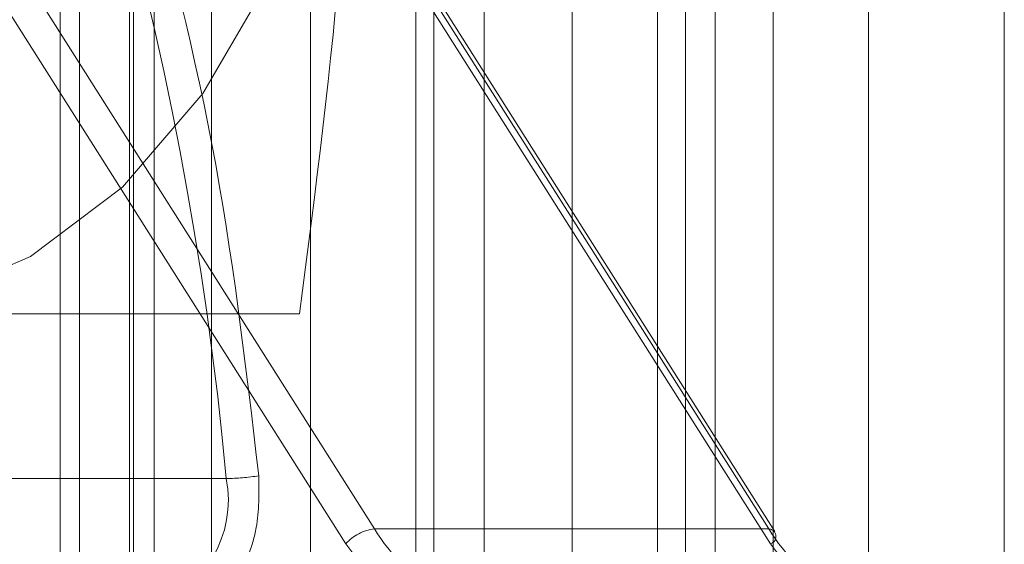
# Paper-space layout 'Sheet2' of a CAD drawing. Units: inches. Extents: x 0.1 to 18.4, y 0.1 to 10.9.
# Drawn here: x 4.1 to 4.2, y 2.5 to 2.5 of the extents above; entities that cross this region are included whole.
import ezdxf

# ---------------------------------------------------------------- set-up
doc = ezdxf.new("R2010")
doc.units = ezdxf.units.IN
doc.header["$MEASUREMENT"] = 0
doc.linetypes.add('HIDDEN', pattern=[0.07500000000000001, 0.05, -0.025])

psp = doc.layouts.new('Sheet2')

# ---------------------------------------------------------------- linework, layer by layer
at = {"color": 7, "linetype": 'HIDDEN', "lineweight": 18}
for p, q in [((4.124984255010312, 2.991526670505639), (4.124984255010312, 2.37652667050564)), ((4.124984255010312, 2.991526670505639), (4.124984255010312, 2.37652667050564)), ((4.124984255010312, 2.991526670505639), (4.124984255010312, 2.37652667050564)), ((4.124984255010312, 2.991526670505639), (4.124984255010312, 2.37652667050564)), ((4.126960352697486, 2.575833757119812), (4.126960352697486, 2.40523008257913)), ((4.127068487145184, 2.493812759744485), (4.127068487145184, 2.575833757119812)), ((4.127656323938811, 2.575833757119812), (4.127656323938811, 2.493812759744485)), ((4.127855340250425, 2.40523008257913), (4.127855340250425, 2.575833757119812)), ((4.128816276007687, 2.40523008257913), (4.128816276007687, 2.575833757119812)), ((4.129280256835237, 2.575833757119812), (4.129280256835237, 2.40523008257913)), ((4.1320971159027, 2.575833757119812), (4.1320971159027, 2.40523008257913)), ((4.135080017179614, 2.575833757119812), (4.135080017179614, 2.40523008257913)), ((4.135592359229677, 2.493812759744485), (4.135592359229677, 2.575833757119812)), ((4.13951678426794, 2.575833757119812), (4.13951678426794, 2.493812759744485)), ((4.142735700834193, 2.493812759744485), (4.142735700834193, 2.575833757119812)), ((4.147926295841313, 2.493812759744485), (4.147926295841313, 2.575833757119812)), ((4.125535436112673, 2.572552917224799), (4.125535436112673, 2.408510922474143)), ((4.125535436112673, 2.572552917224799), (4.125535436112673, 2.408510922474143)), ((4.137018375745219, 2.547946618012201), (4.137018375745219, 2.433117221686742)), ((4.145220475482752, 2.547946618012201), (4.145220475482752, 2.433117221686742)), ((4.151782155272778, 2.547946618012201), (4.151782155272778, 2.433117221686742)), ((4.141939635587739, 2.435437125824493), (4.141939635587739, 2.54562671387445)), ((4.143580055535246, 2.437077545772), (4.143580055535246, 2.543986293926944)), ((4.122275897058262, 2.537236562957651), (4.133906734158376, 2.518870436091232)), ((4.133468505164399, 2.537236562957651), (4.145099342264513, 2.518870436091232)), ((4.145274342059164, 2.518799721012546), (4.133643504959049, 2.537165847878964)), ((4.133096891567125, 2.518448659444434), (4.12146605446701, 2.536814786310853)), ((4.133519632427466, 2.536814786310853), (4.14515046952758, 2.518448659444434)), ((4.121856563594433, 2.524980738747109), (4.131782451542302, 2.524980738747109)), ((4.129702754088601, 2.520298824949566), (4.118510145982464, 2.520298824949566)), ((4.145099342264513, 2.518870436091232), (4.133906734158376, 2.518870436091232))]:
    psp.add_line(p, q, dxfattribs=at)
at = {"color": 7, "linetype": 'HIDDEN', "lineweight": 18, "flags": 128}
psp.add_lwpolyline([(4.133456084283189, 2.546306198064694), (4.133166338284449, 2.542145807339285), (4.132308235064474, 2.538145298096279), (4.130914751048774, 2.534458407662374), (4.129039437046599, 2.531226821169312), (4.126754360323364, 2.528574726673728), (4.124147335096058, 2.526604042679776), (4.121318547882129, 2.525390501468169), (4.118376707387807, 2.524980738747109)], dxfattribs=at)
at = {"color": 7, "linetype": 'HIDDEN', "lineweight": 18}
for centre, radius, start, end in [((4.032620591555214, 2.51133048365911), 0.0974955251673691, 5.277940135903261, 16.29511091274024), ((4.129582178909973, 2.526984795500527), 0.006687057692439833, 271.0331633985402, 278.9690545795668), ((4.126551333566008, 2.51968951321056), 0.003209783809778289, 288.1810883804375, 10.94283569827242), ((4.134050954563812, 2.517605154781575), 0.001273474113561536, 96.5026736451105, 138.5195095808859), ((4.138552728540507, 2.52171519354622), 0.005447743457294776, 211.4792710302868, 239.1667601184671), ((4.145085031562394, 2.518654714248572), 0.0002161959981037235, 287.6185748617455, 86.20463471768797), ((4.149745336646643, 2.521715193546222), 0.005447743457295471, 211.4792710302987, 239.1667601184823)]:
    psp.add_arc(centre, radius, start, end, dxfattribs=at)
for points, knots in [([(4.131782451542302, 2.524980738747109), (4.132237409214708, 2.528494321335691), (4.13315062140475, 2.535546947646248), (4.133354018558056, 2.542711159932879), (4.133456084283189, 2.546306198064694)], [0, 0, 0, 0, 0.4981949182990439, 0.9999999999999999, 0.9999999999999999, 0.9999999999999999, 0.9999999999999999]), ([(4.130624697839761, 2.520379502557512), (4.13063106125756, 2.519882017326709), (4.130640882689348, 2.519114188242774), (4.130359435775539, 2.518143990830303), (4.13003721222128, 2.517460277754888), (4.129615786901453, 2.516878174098017), (4.12897500714614, 2.516278508827338), (4.128410370451437, 2.51610270379295), (4.128044818483358, 2.515988885691998)], [0, 0, 0, 0, 0.2394596012330064, 0.3695869442340772, 0.4999998718344366, 0.6301273428635501, 0.7605403987669908, 1, 1, 1, 1])]:
    psp.add_open_spline(points, degree=3, knots=knots, dxfattribs=at)
for points in [[(4.130624697839761, 2.520379502557512), (4.130253916248648, 2.523543242990751), (4.129512353066424, 2.529870723857229), (4.127898522157195, 2.535906446819686), (4.127091606702581, 2.538924308300915)], [(4.135132868749422, 2.516435510204528), (4.134749362460223, 2.516692596256652), (4.133982349881824, 2.517206768360901), (4.133392044338692, 2.518034695749923), (4.133096891567125, 2.518448659444434)], [(4.147186446709878, 2.516435510204528), (4.146802940420679, 2.516692596256652), (4.146035927842279, 2.517206768360901), (4.145445622299147, 2.518034695749923), (4.14515046952758, 2.518448659444434)]]:
    psp.add_open_spline(points, degree=3, dxfattribs=at)

doc.saveas('drawing.dxf')
